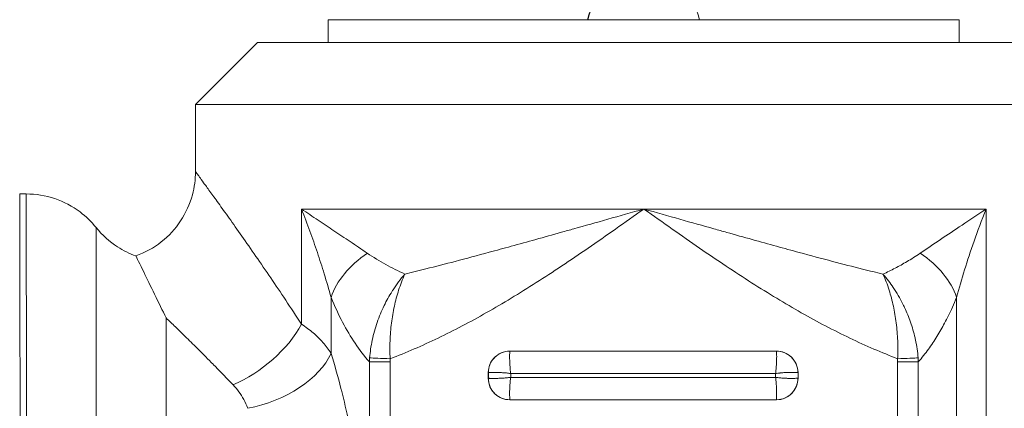
# Model space of a CAD drawing. Units: inches. Extents: x 15 to 210, y 1 to 308.
# Drawn here: x 119 to 121, y 42 to 43 of the extents above; entities that cross this region are included whole.
import ezdxf

# ---------------------------------------------------------------- set-up
doc = ezdxf.new("R2010")
doc.units = ezdxf.units.IN
doc.header["$MEASUREMENT"] = 0

# ---------------------------------------------------------------- blocks, each defined once
blk = doc.blocks.new('8_INCH_CR2_TD_REAR')
at = {"color": 0, "linetype": 'Continuous', "lineweight": 0, "extrusion": (1.22465e-16, 1, -2.22045e-16)}
for p, q in [((-10.1571, 14.0108), (-10.5974, 14.0108)), ((-10.5974, 13.9788), (-10.5974, 14.0108)), ((-9.7174, 14.0108), (-10.1571, 14.0108)), ((-9.7174, 13.9788), (-9.7174, 14.0108)), ((-10.6959, 13.9788), (-10.7824, 13.8923)), ((-10.6959, 13.9788), (-9.619, 13.9788)), ((-10.7824, 13.8923), (-9.5324, 13.8923)), ((-10.7824, 13.8923), (-10.7824, 13.7988)), ((-11.0186, 13.7676), (-11.0275, 13.7676)), ((-10.157, 13.7465), (-10.6345, 13.7465)), ((-10.6345, 13.5857), (-10.6345, 13.7465)), ((-9.6797, 13.7465), (-10.157, 13.7465)), ((-9.6797, 13.7465), (-9.6797, 12.7601)), ((-10.5933, 13.5451), (-10.5933, 13.6233)), ((-9.7208, 13.6233), (-9.7208, 12.7925)), ((-9.972, 13.5483), (-10.344, 13.5483)), ((-10.344, 13.5483), (-9.972, 13.5483)), ((-10.344, 13.5483), (-10.344, 13.5483)), ((-9.972, 13.5483), (-9.972, 13.5483)), ((-10.5398, 13.5333), (-10.5398, 13.2177)), ((-10.5398, 13.5333), (-10.511, 13.5333)), ((-10.511, 13.5333), (-10.511, 13.2177)), ((-9.803, 13.5333), (-9.803, 12.8795)), ((-9.803, 13.5333), (-9.7742, 13.5333)), ((-9.7742, 13.5333), (-9.7742, 12.8795)), ((-10.374, 13.5183), (-10.374, 13.5103)), ((-10.374, 13.5183), (-10.3739, 13.5183)), ((-10.3739, 13.5103), (-10.3739, 13.5183)), ((-10.3427, 13.517), (-9.9733, 13.517)), ((-10.3427, 13.5116), (-10.3427, 13.517)), ((-9.9733, 13.517), (-9.9733, 13.5116)), ((-9.942, 13.5103), (-9.942, 13.5183)), ((-9.942, 13.5183), (-9.942, 13.5103)), ((-9.942, 13.5183), (-9.942, 13.5183)), ((-10.374, 13.5103), (-10.3739, 13.5103)), ((-9.9733, 13.5116), (-10.3427, 13.5116)), ((-9.942, 13.5103), (-9.942, 13.5103)), ((-10.344, 13.4803), (-10.344, 13.4804)), ((-9.972, 13.4804), (-10.344, 13.4804)), ((-10.344, 13.4803), (-9.972, 13.4803)), ((-9.972, 13.4803), (-9.972, 13.4804))]:
    blk.add_line(p, q, dxfattribs=at)
at = {"color": 0, "linetype": 'Continuous', "lineweight": 0, "extrusion": (-2.71926e-32, -2.22045e-16, -1)}
for centre, end in [((10.1577, 13.9928), 90.1673), ((10.1572, 13.9928), 166.9971)]:
    blk.add_arc(centre, 0.08, 13.0029, end, dxfattribs=at)
for centre, major_axis, ratio, start_param, end_param in [((-11.0275, 13.1426), (0, 0.625), 0.000747, 0, 3.142302), ((-11.0275, 13.1426), (0, 0.625), 0.000747, -0.000709, 0), ((-10.9211, 13.1426), (0, 0.5781), 0.000747, 0.000933, 3.140659), ((-10.344, 13.5183), (0, 0.03), 1, -1.570796, 0), ((-9.972, 13.5183), (0, 0.03), 1, 0, 1.570796), ((-10.344, 13.5103), (0, -0.03), 1, 0, 1.570796), ((-9.972, 13.5103), (0, -0.03), 1, -1.570796, 0)]:
    blk.add_ellipse(centre, major_axis=major_axis, ratio=ratio, start_param=start_param, end_param=end_param, dxfattribs=at)
at = {"color": 0, "linetype": 'Continuous', "lineweight": 0}
for centre, major_axis, ratio, start_param, end_param in [((-11.0186, 13.1426), (0, -0.625), 0.000747, 0, 3.141593), ((-10.4773, 13.6233), (-0.1158, -0.0471), 0.684649, -1.267515, -0.535758), ((-10.8235, 13.1426), (0, -0.5313), 0.000747, 0, 2.588415), ((-10.344, 13.5183), (0, 0.0299), 1, 0, 0.826178), ((-9.972, 13.5183), (0, 0.0299), 1, -0.744619, 0), ((-10.4102, 13.5298), (-0.0983, -0.0852), 0.993298, -0.787851, -0.745071), ((-10.5109, 13.5376), (-0.031, 0.0013), 0.000032, -1.5716, -0.397493), ((-10.344, 13.5183), (0, -0.0299), 1, -2.315415, -1.570796), ((-9.972, 13.5183), (0, 0.0299), 1, -1.570796, -0.744619), ((-9.9035, 13.5294), (-0.1147, 0.0602), 0.995307, -2.626607, -2.583415), ((-10.344, 13.5103), (0, -0.0299), 1, -1.570796, -0.744619), ((-9.972, 13.5103), (0, 0.0299), 1, -2.315415, -1.570796), ((-10.344, 13.5103), (0, -0.0299), 1, -0.744619, 0), ((-9.972, 13.5103), (0, -0.0299), 1, 0, 0.826178)]:
    blk.add_ellipse(centre, major_axis=major_axis, ratio=ratio, start_param=start_param, end_param=end_param, dxfattribs=at)
at = {"color": 0, "linetype": 'Continuous', "lineweight": 0, "extrusion": (-1.2326e-32, -2.22045e-16, -1)}
for centre, major_axis, ratio, start_param, end_param in [((-9.8369, 13.6233), (0.1159, -0.0469), 0.685058, -1.265614, -0.533857), ((-10.7094, 13.5451), (-0.1194, -0.0371), 0.595545, -2.66001, -1.386908)]:
    blk.add_ellipse(centre, major_axis=major_axis, ratio=ratio, start_param=start_param, end_param=end_param, dxfattribs=at)
at = {"color": 0, "linetype": 'Continuous', "lineweight": 0, "extrusion": (0, -2.22045e-16, -1)}
blk.add_ellipse((-10.6554, 13.5908), major_axis=(-0.0052, 0.0346), ratio=0.000202, start_param=0, end_param=0.000809, dxfattribs=at)
at = {"color": 0, "linetype": 'Continuous', "lineweight": 0, "extrusion": (-4.93038e-32, -2.22045e-16, -1)}
blk.add_ellipse((-10.73, 13.5857), major_axis=(-0.0988, -0.0765), ratio=0.586139, start_param=-2.218826, end_param=-1.144167, dxfattribs=at)
at = {"color": 0, "linetype": 'Continuous', "lineweight": 0, "extrusion": (-2.92741e-32, -2.22045e-16, -1)}
blk.add_ellipse((-9.8031, 13.5376), major_axis=(-0.031, -0.0013), ratio=0.000032, start_param=-2.74561, end_param=-1.571502, dxfattribs=at)
at = {"color": 0, "linetype": 'Continuous', "lineweight": 0}
for points, knots in [([(-10.8655, 13.6811), (-10.8527, 13.6856), (-10.8406, 13.6923), (-10.8196, 13.7089), (-10.8104, 13.7189), (-10.7958, 13.7411), (-10.7902, 13.7535), (-10.7839, 13.7769), (-10.7824, 13.7879), (-10.7824, 13.7988)], [0, 0, 0, 0, 0.0404997, 0.0404997, 0.0803053, 0.0803053, 0.1201358, 0.1201358, 0.1529289, 0.1529289, 0.1529289, 0.1529289]), ([(-10.6345, 13.5857), (-10.642, 13.5973), (-10.6494, 13.6086), (-10.6565, 13.6193), (-10.6637, 13.6301), (-10.6705, 13.6403), (-10.6774, 13.6504), (-10.6843, 13.6606), (-10.6913, 13.6707), (-10.6981, 13.6805), (-10.7048, 13.6903), (-10.7115, 13.6999), (-10.7177, 13.7088), (-10.724, 13.7177), (-10.7299, 13.726), (-10.7353, 13.7337), (-10.7408, 13.7413), (-10.7458, 13.7483), (-10.7503, 13.7546), (-10.7548, 13.7609), (-10.7588, 13.7664), (-10.7623, 13.7712), (-10.7657, 13.776), (-10.7686, 13.7799), (-10.771, 13.7832), (-10.7734, 13.7865), (-10.7753, 13.7891), (-10.7768, 13.7912), (-10.7784, 13.7933), (-10.7795, 13.7949), (-10.7804, 13.796), (-10.7812, 13.7972), (-10.7818, 13.798), (-10.7821, 13.7984), (-10.7823, 13.7987), (-10.7824, 13.7988), (-10.7824, 13.7988)], [0, 0, 0, 0, 0.0833333, 0.0833333, 0.0833333, 0.1666667, 0.1666667, 0.1666667, 0.25, 0.25, 0.25, 0.3333333, 0.3333333, 0.3333333, 0.4166667, 0.4166667, 0.4166667, 0.5, 0.5, 0.5, 0.5833333, 0.5833333, 0.5833333, 0.6666667, 0.6666667, 0.6666667, 0.75, 0.75, 0.75, 0.8333333, 0.8333333, 0.8333333, 0.9166667, 0.9166667, 0.9166667, 0.9781364, 0.9781364, 0.9781364, 0.9781364]), ([(-11.0186, 13.7676), (-11.0051, 13.7676), (-10.9914, 13.7653), (-10.9661, 13.7568), (-10.954, 13.7504), (-10.9351, 13.7362), (-10.9276, 13.7288), (-10.9211, 13.7207)], [0, 0, 0, 0, 0.0405373, 0.0405373, 0.0803419, 0.0803419, 0.1115283, 0.1115283, 0.1115283, 0.1115283]), ([(-10.6345, 13.7465), (-10.6267, 13.7412), (-10.6189, 13.7361), (-10.6114, 13.7311), (-10.6039, 13.726), (-10.5966, 13.7212), (-10.5892, 13.7163), (-10.5819, 13.7114), (-10.5744, 13.7064), (-10.5667, 13.7012), (-10.5589, 13.696), (-10.5509, 13.6905), (-10.5427, 13.6849)], [0, 0, 0, 0, 0.25, 0.25, 0.25, 0.5, 0.5, 0.5, 0.75, 0.75, 0.75, 1, 1, 1, 1]), ([(-10.6345, 13.7465), (-10.6304, 13.736), (-10.6264, 13.7256), (-10.6228, 13.7156), (-10.6191, 13.7056), (-10.6157, 13.6959), (-10.6124, 13.686), (-10.6091, 13.6762), (-10.6059, 13.6663), (-10.6027, 13.6559), (-10.5996, 13.6454), (-10.5964, 13.6345), (-10.5933, 13.6233)], [0, 0, 0, 0, 0.25, 0.25, 0.25, 0.5, 0.5, 0.5, 0.75, 0.75, 0.75, 1, 1, 1, 1]), ([(-10.157, 13.7465), (-10.1839, 13.7275), (-10.2097, 13.7092), (-10.2347, 13.6921), (-10.2596, 13.6749), (-10.2837, 13.6588), (-10.3072, 13.6438), (-10.3307, 13.6288), (-10.3536, 13.6149), (-10.3763, 13.602), (-10.399, 13.5891), (-10.4215, 13.5773), (-10.4439, 13.5665), (-10.4663, 13.5558), (-10.4886, 13.5461), (-10.5109, 13.5376)], [0, 0, 0, 0, 0.2, 0.2, 0.2, 0.4, 0.4, 0.4, 0.6, 0.6, 0.6, 0.8, 0.8, 0.8, 1, 1, 1, 1]), ([(-10.157, 13.7465), (-10.1913, 13.7368), (-10.2238, 13.7276), (-10.2546, 13.7189), (-10.2605, 13.7173), (-10.2662, 13.7157), (-10.272, 13.7141), (-10.2964, 13.7072), (-10.3197, 13.7007), (-10.342, 13.6946), (-10.3525, 13.6917), (-10.3627, 13.6889), (-10.3727, 13.6862), (-10.389, 13.6818), (-10.4048, 13.6775), (-10.4201, 13.6735), (-10.4341, 13.6698), (-10.4477, 13.6663), (-10.4609, 13.663), (-10.471, 13.6605), (-10.4809, 13.658), (-10.4905, 13.6557)], [0, 0, 0, 0, 0.25, 0.25, 0.25, 0.297395, 0.297395, 0.297395, 0.5, 0.5, 0.5, 0.594897, 0.594897, 0.594897, 0.75, 0.75, 0.75, 0.891536, 0.891536, 0.891536, 1, 1, 1, 1]), ([(-10.157, 13.7465), (-10.1301, 13.7275), (-10.1042, 13.7092), (-10.0792, 13.692), (-10.0543, 13.6748), (-10.0302, 13.6587), (-10.0067, 13.6437), (-9.9831, 13.6287), (-9.9601, 13.6148), (-9.9374, 13.6019), (-9.9147, 13.589), (-9.8922, 13.5772), (-9.8699, 13.5664), (-9.8475, 13.5557), (-9.8252, 13.5461), (-9.8031, 13.5377)], [0, 0, 0, 0, 0.2, 0.2, 0.2, 0.4, 0.4, 0.4, 0.6, 0.6, 0.6, 0.8, 0.8, 0.8, 1, 1, 1, 1]), ([(-10.157, 13.7465), (-10.1227, 13.7368), (-10.0901, 13.7276), (-10.0593, 13.7189), (-10.0533, 13.7172), (-10.0473, 13.7156), (-10.0415, 13.7139), (-10.0172, 13.7071), (-9.994, 13.7007), (-9.9719, 13.6946), (-9.9612, 13.6916), (-9.9507, 13.6887), (-9.9404, 13.6859), (-9.9243, 13.6816), (-9.9089, 13.6775), (-9.8938, 13.6735), (-9.8794, 13.6697), (-9.8654, 13.6661), (-9.8519, 13.6627), (-9.8422, 13.6603), (-9.8327, 13.6579), (-9.8235, 13.6557)], [0, 0, 0, 0, 0.25, 0.25, 0.25, 0.298835, 0.298835, 0.298835, 0.5, 0.5, 0.5, 0.597741, 0.597741, 0.597741, 0.75, 0.75, 0.75, 0.895883, 0.895883, 0.895883, 1, 1, 1, 1]), ([(-9.7715, 13.6849), (-9.7623, 13.6912), (-9.7527, 13.6977), (-9.7431, 13.7042), (-9.7334, 13.7107), (-9.7236, 13.7172), (-9.7131, 13.7242), (-9.7026, 13.7312), (-9.6914, 13.7387), (-9.6797, 13.7465)], [0, 0, 0, 0, 0.333333, 0.333333, 0.333333, 0.666667, 0.666667, 0.666667, 1, 1, 1, 1]), ([(-9.7208, 13.6233), (-9.7175, 13.6358), (-9.7137, 13.6488), (-9.7096, 13.6618), (-9.7056, 13.6748), (-9.7013, 13.6878), (-9.6964, 13.7019), (-9.6915, 13.7159), (-9.6859, 13.7309), (-9.6797, 13.7465)], [0, 0, 0, 0, 0.333333, 0.333333, 0.333333, 0.666667, 0.666667, 0.666667, 1, 1, 1, 1]), ([(-10.9211, 13.7207), (-10.9126, 13.7102), (-10.9023, 13.7009), (-10.883, 13.6885), (-10.8744, 13.6843), (-10.8655, 13.6811)], [0, 0, 0, 0, 0.04052787, 0.04052787, 0.06891039, 0.06891039, 0.06891039, 0.06891039]), ([(-10.8233, 13.5946), (-10.8236, 13.5953), (-10.8242, 13.5965), (-10.8248, 13.5978), (-10.8355, 13.6195), (-10.8479, 13.6449), (-10.8622, 13.6744), (-10.8654, 13.6811), (-10.8655, 13.6811)], [-0.019604, -0.019604, -0.019604, -0.019604, -0.009802, 0, 0, 0.320195, 0.320195, 0.553833, 0.553833, 0.553833, 0.553833]), ([(-10.5427, 13.6849), (-10.5343, 13.6792), (-10.5172, 13.6688), (-10.4995, 13.6599), (-10.4905, 13.6557)], [0.0000004, 0.0000004, 0.0000004, 0.0000004, 0.5, 1, 1, 1, 1]), ([(-9.8235, 13.6557), (-9.8206, 13.657), (-9.8178, 13.6584), (-9.815, 13.6598), (-9.8122, 13.6612), (-9.8094, 13.6626), (-9.8066, 13.664), (-9.8039, 13.6654), (-9.8011, 13.6669), (-9.7983, 13.6684), (-9.7956, 13.67), (-9.7928, 13.6716), (-9.7899, 13.6732), (-9.787, 13.6749), (-9.784, 13.6767), (-9.781, 13.6787), (-9.7779, 13.6806), (-9.7747, 13.6827), (-9.7715, 13.6849)], [0, 0, 0, 0, 0.1666667, 0.1666667, 0.1666667, 0.3333333, 0.3333333, 0.3333333, 0.5, 0.5, 0.5, 0.6666667, 0.6666667, 0.6666667, 0.8333333, 0.8333333, 0.8333333, 0.9999999, 0.9999999, 0.9999999, 0.9999999]), ([(-10.4905, 13.6557), (-10.4966, 13.6487), (-10.502, 13.6413), (-10.5068, 13.634), (-10.5072, 13.6333), (-10.5077, 13.6325), (-10.5081, 13.6318), (-10.5123, 13.6252), (-10.516, 13.6186), (-10.5193, 13.6117), (-10.523, 13.6042), (-10.5262, 13.5964), (-10.529, 13.5883), (-10.5318, 13.5803), (-10.5341, 13.572), (-10.5359, 13.5636), (-10.5376, 13.5553), (-10.5388, 13.547), (-10.5395, 13.5389)], [0, 0, 0, 0, 0.2, 0.2, 0.2, 0.219159, 0.219159, 0.219159, 0.4, 0.4, 0.4, 0.6, 0.6, 0.6, 0.8, 0.8, 0.8, 1, 1, 1, 1]), ([(-10.5109, 13.5376), (-10.5113, 13.5458), (-10.5114, 13.5541), (-10.511, 13.5625), (-10.5107, 13.5708), (-10.51, 13.5792), (-10.509, 13.5873), (-10.508, 13.5954), (-10.5066, 13.6032), (-10.505, 13.6109), (-10.5034, 13.6185), (-10.5014, 13.626), (-10.499, 13.6334), (-10.4966, 13.6409), (-10.4938, 13.6484), (-10.4905, 13.6557)], [0, 0, 0, 0, 0.2, 0.2, 0.2, 0.4, 0.4, 0.4, 0.6, 0.6, 0.6, 0.8, 0.8, 0.8, 1, 1, 1, 1]), ([(-9.7745, 13.5389), (-9.7751, 13.5471), (-9.7764, 13.5555), (-9.7781, 13.5638), (-9.7783, 13.5649), (-9.7786, 13.5659), (-9.7788, 13.567), (-9.7805, 13.5743), (-9.7826, 13.5816), (-9.785, 13.5886), (-9.7875, 13.5956), (-9.7903, 13.6024), (-9.7933, 13.609), (-9.7938, 13.61), (-9.7943, 13.611), (-9.7948, 13.612), (-9.7985, 13.6195), (-9.8025, 13.6268), (-9.8073, 13.6341), (-9.8079, 13.635), (-9.8085, 13.6359), (-9.8091, 13.6369), (-9.8134, 13.6432), (-9.8182, 13.6496), (-9.8235, 13.6557)], [0, 0, 0, 0, 0.2, 0.2, 0.2, 0.225176, 0.225176, 0.225176, 0.4, 0.4, 0.4, 0.573678, 0.573678, 0.573678, 0.6, 0.6, 0.6, 0.8, 0.8, 0.8, 0.825671, 0.825671, 0.825671, 1, 1, 1, 1]), ([(-9.8235, 13.6557), (-9.8202, 13.6485), (-9.8174, 13.641), (-9.815, 13.6335), (-9.8126, 13.6261), (-9.8107, 13.6187), (-9.809, 13.6111), (-9.8074, 13.6035), (-9.806, 13.5957), (-9.805, 13.5875), (-9.804, 13.5794), (-9.8033, 13.571), (-9.8029, 13.5626), (-9.8026, 13.5543), (-9.8026, 13.5459), (-9.8031, 13.5377)], [0, 0, 0, 0, 0.2, 0.2, 0.2, 0.4, 0.4, 0.4, 0.6, 0.6, 0.6, 0.8, 0.8, 0.8, 1, 1, 1, 1]), ([(-10.5933, 13.6233), (-10.5882, 13.6107), (-10.5773, 13.5876), (-10.5603, 13.5589), (-10.5469, 13.5412), (-10.5398, 13.5333)], [0.0000002, 0.0000002, 0.0000002, 0.0000002, 0.3333333, 0.6666667, 1, 1, 1, 1]), ([(-9.7742, 13.5333), (-9.7716, 13.5362), (-9.7692, 13.5391), (-9.7668, 13.542), (-9.7645, 13.545), (-9.7623, 13.5479), (-9.7601, 13.5508), (-9.758, 13.5538), (-9.756, 13.5567), (-9.754, 13.5596), (-9.7521, 13.5626), (-9.7502, 13.5656), (-9.7483, 13.5686), (-9.7464, 13.5716), (-9.7446, 13.5746), (-9.7428, 13.5778), (-9.7411, 13.5809), (-9.7393, 13.5841), (-9.7375, 13.5874), (-9.7358, 13.5907), (-9.734, 13.5941), (-9.7322, 13.5978), (-9.7304, 13.6015), (-9.7286, 13.6053), (-9.7267, 13.6096), (-9.7248, 13.6138), (-9.7228, 13.6183), (-9.7208, 13.6233)], [0.0000005, 0.0000005, 0.0000005, 0.0000005, 0.1111111, 0.1111111, 0.1111111, 0.2222222, 0.2222222, 0.2222222, 0.3333333, 0.3333333, 0.3333333, 0.4444444, 0.4444444, 0.4444444, 0.5555556, 0.5555556, 0.5555556, 0.6666667, 0.6666667, 0.6666667, 0.7777778, 0.7777778, 0.7777778, 0.8888889, 0.8888889, 0.8888889, 1, 1, 1, 1]), ([(-10.73, 13.5013), (-10.7384, 13.5101), (-10.7466, 13.5185), (-10.7546, 13.5266), (-10.7557, 13.5278), (-10.7568, 13.5289), (-10.7579, 13.53), (-10.7647, 13.5369), (-10.7713, 13.5435), (-10.7779, 13.5502), (-10.78, 13.5523), (-10.7822, 13.5544), (-10.7843, 13.5565), (-10.7899, 13.562), (-10.7955, 13.5675), (-10.801, 13.5729), (-10.8041, 13.576), (-10.8072, 13.579), (-10.8103, 13.582), (-10.8147, 13.5863), (-10.819, 13.5905), (-10.8233, 13.5946)], [0, 0, 0, 0, 0.25, 0.25, 0.25, 0.2846131, 0.2846131, 0.2846131, 0.5, 0.5, 0.5, 0.5683691, 0.5683691, 0.5683691, 0.75, 0.75, 0.75, 0.8529088, 0.8529088, 0.8529088, 1, 1, 1, 1]), ([(-10.5933, 13.5451), (-10.5966, 13.5504), (-10.6004, 13.5555), (-10.6046, 13.5602), (-10.6087, 13.565), (-10.6133, 13.5695), (-10.6183, 13.5738), (-10.6234, 13.578), (-10.6288, 13.582), (-10.6345, 13.5857)], [0.0000001, 0.0000001, 0.0000001, 0.0000001, 0.3333333, 0.3333333, 0.3333333, 0.6666667, 0.6666667, 0.6666667, 1, 1, 1, 1]), ([(-10.5398, 13.2177), (-10.5403, 13.2291), (-10.541, 13.2404), (-10.5417, 13.2515), (-10.542, 13.2566), (-10.5424, 13.2617), (-10.5428, 13.2667), (-10.5437, 13.2786), (-10.5448, 13.2903), (-10.5459, 13.3019), (-10.5463, 13.306), (-10.5468, 13.31), (-10.5472, 13.3141), (-10.5485, 13.3264), (-10.55, 13.3386), (-10.5516, 13.3506), (-10.552, 13.3537), (-10.5525, 13.3569), (-10.5529, 13.36), (-10.5547, 13.3727), (-10.5566, 13.3852), (-10.5587, 13.3977), (-10.5591, 13.4), (-10.5595, 13.4024), (-10.5599, 13.4047), (-10.5623, 13.418), (-10.5648, 13.4312), (-10.5676, 13.4448), (-10.5679, 13.4463), (-10.5683, 13.4479), (-10.5686, 13.4495), (-10.5716, 13.4639), (-10.575, 13.4785), (-10.5788, 13.4936), (-10.579, 13.4944), (-10.5793, 13.4953), (-10.5795, 13.4961), (-10.5836, 13.512), (-10.5882, 13.5285), (-10.5933, 13.5451)], [0, 0, 0, 0, 0.09803, 0.09803, 0.09803, 0.142857, 0.142857, 0.142857, 0.24836, 0.24836, 0.24836, 0.285714, 0.285714, 0.285714, 0.398758, 0.398758, 0.398758, 0.428571, 0.428571, 0.428571, 0.548937, 0.548937, 0.548937, 0.571429, 0.571429, 0.571429, 0.699263, 0.699263, 0.699263, 0.714286, 0.714286, 0.714286, 0.849655, 0.849655, 0.849655, 0.857143, 0.857143, 0.857143, 1, 1, 1, 1]), ([(-10.3427, 13.517), (-10.343, 13.519), (-10.3432, 13.521), (-10.3434, 13.5229), (-10.3434, 13.5232), (-10.3434, 13.5234), (-10.3435, 13.5237), (-10.3436, 13.5254), (-10.3437, 13.527), (-10.3438, 13.5285), (-10.3439, 13.5291), (-10.3439, 13.5296), (-10.3439, 13.5301), (-10.344, 13.5314), (-10.344, 13.5326), (-10.3441, 13.5338), (-10.3441, 13.5345), (-10.3441, 13.5352), (-10.3441, 13.5359), (-10.3442, 13.5368), (-10.3442, 13.5377), (-10.3442, 13.5385), (-10.3442, 13.5393), (-10.3442, 13.5401), (-10.3442, 13.5408), (-10.3442, 13.5414), (-10.3442, 13.5419), (-10.3442, 13.5424), (-10.3442, 13.5432), (-10.3442, 13.544), (-10.3441, 13.5447), (-10.3441, 13.5449), (-10.3441, 13.5452), (-10.3441, 13.5454), (-10.3441, 13.5461), (-10.344, 13.5467), (-10.344, 13.5472), (-10.344, 13.5472), (-10.344, 13.5473), (-10.344, 13.5474), (-10.344, 13.5479), (-10.344, 13.5482), (-10.344, 13.5483)], [0, 0, 0, 0, 0.125, 0.125, 0.125, 0.142911, 0.142911, 0.142911, 0.25, 0.25, 0.25, 0.285718, 0.285718, 0.285718, 0.375, 0.375, 0.375, 0.428577, 0.428577, 0.428577, 0.5, 0.5, 0.5, 0.571443, 0.571443, 0.571443, 0.625, 0.625, 0.625, 0.714367, 0.714367, 0.714367, 0.75, 0.75, 0.75, 0.856873, 0.856873, 0.856873, 0.875, 0.875, 0.875, 1, 1, 1, 1]), ([(-10.5109, 13.5376), (-10.5109, 13.5369), (-10.5109, 13.5362), (-10.511, 13.5354), (-10.511, 13.5347), (-10.511, 13.534), (-10.511, 13.5333)], [0.0019889, 0.0019889, 0.0019889, 0.0019889, 0.5, 0.5, 0.5, 1, 1, 1, 1]), ([(-9.8031, 13.5376), (-9.803, 13.5369), (-9.803, 13.5362), (-9.803, 13.5355), (-9.803, 13.5347), (-9.803, 13.534), (-9.803, 13.5333)], [0.0011129, 0.0011129, 0.0011129, 0.0011129, 0.5, 0.5, 0.5, 1, 1, 1, 1]), ([(-9.9733, 13.517), (-9.9713, 13.5173), (-9.9694, 13.5175), (-9.9674, 13.5177), (-9.9672, 13.5178), (-9.9669, 13.5178), (-9.9666, 13.5178), (-9.965, 13.5179), (-9.9634, 13.5181), (-9.9618, 13.5182), (-9.9613, 13.5182), (-9.9607, 13.5182), (-9.9602, 13.5183), (-9.959, 13.5183), (-9.9577, 13.5184), (-9.9565, 13.5184), (-9.9558, 13.5184), (-9.9551, 13.5185), (-9.9544, 13.5185), (-9.9535, 13.5185), (-9.9527, 13.5185), (-9.9518, 13.5185), (-9.951, 13.5185), (-9.9502, 13.5185), (-9.9495, 13.5185), (-9.9489, 13.5185), (-9.9484, 13.5185), (-9.9479, 13.5185), (-9.9471, 13.5185), (-9.9463, 13.5185), (-9.9457, 13.5185), (-9.9454, 13.5185), (-9.9451, 13.5185), (-9.9449, 13.5185), (-9.9442, 13.5184), (-9.9436, 13.5184), (-9.9431, 13.5183), (-9.9431, 13.5183), (-9.943, 13.5183), (-9.9429, 13.5183), (-9.9424, 13.5183), (-9.9422, 13.5184), (-9.942, 13.5183)], [0, 0, 0, 0, 0.125, 0.125, 0.125, 0.142911, 0.142911, 0.142911, 0.25, 0.25, 0.25, 0.285718, 0.285718, 0.285718, 0.375, 0.375, 0.375, 0.428577, 0.428577, 0.428577, 0.5, 0.5, 0.5, 0.571443, 0.571443, 0.571443, 0.625, 0.625, 0.625, 0.714367, 0.714367, 0.714367, 0.75, 0.75, 0.75, 0.856873, 0.856873, 0.856873, 0.875, 0.875, 0.875, 1, 1, 1, 1]), ([(-10.7094, 13.4685), (-10.7111, 13.4728), (-10.713, 13.4768), (-10.7151, 13.4807), (-10.7171, 13.4845), (-10.7194, 13.4882), (-10.7219, 13.4916), (-10.7244, 13.4951), (-10.7271, 13.4983), (-10.73, 13.5013)], [0.0000001, 0.0000001, 0.0000001, 0.0000001, 0.3333333, 0.3333333, 0.3333333, 0.6666667, 0.6666667, 0.6666667, 1, 1, 1, 1]), ([(-10.3427, 13.5116), (-10.3447, 13.5113), (-10.3466, 13.5111), (-10.3485, 13.5109), (-10.3488, 13.5109), (-10.3491, 13.5109), (-10.3494, 13.5109), (-10.351, 13.5107), (-10.3526, 13.5106), (-10.3542, 13.5105), (-10.3547, 13.5105), (-10.3552, 13.5104), (-10.3558, 13.5104), (-10.357, 13.5104), (-10.3583, 13.5103), (-10.3595, 13.5103), (-10.3602, 13.5102), (-10.3609, 13.5102), (-10.3616, 13.5102), (-10.3625, 13.5102), (-10.3633, 13.5102), (-10.3641, 13.5101), (-10.365, 13.5101), (-10.3657, 13.5101), (-10.3665, 13.5102), (-10.367, 13.5102), (-10.3676, 13.5102), (-10.3681, 13.5102), (-10.3689, 13.5102), (-10.3696, 13.5102), (-10.3703, 13.5102), (-10.3706, 13.5102), (-10.3708, 13.5102), (-10.3711, 13.5102), (-10.3718, 13.5102), (-10.3724, 13.5103), (-10.3728, 13.5103), (-10.3729, 13.5103), (-10.373, 13.5103), (-10.373, 13.5103), (-10.3735, 13.5104), (-10.3738, 13.5103), (-10.3739, 13.5103)], [0, 0, 0, 0, 0.125, 0.125, 0.125, 0.142911, 0.142911, 0.142911, 0.25, 0.25, 0.25, 0.285718, 0.285718, 0.285718, 0.375, 0.375, 0.375, 0.428577, 0.428577, 0.428577, 0.5, 0.5, 0.5, 0.571443, 0.571443, 0.571443, 0.625, 0.625, 0.625, 0.714367, 0.714367, 0.714367, 0.75, 0.75, 0.75, 0.856873, 0.856873, 0.856873, 0.875, 0.875, 0.875, 1, 1, 1, 1]), ([(-9.9733, 13.5116), (-9.973, 13.5097), (-9.9728, 13.5077), (-9.9726, 13.5058), (-9.9726, 13.5055), (-9.9726, 13.5052), (-9.9725, 13.505), (-9.9724, 13.5033), (-9.9723, 13.5017), (-9.9722, 13.5001), (-9.9721, 13.4996), (-9.9721, 13.4991), (-9.9721, 13.4986), (-9.972, 13.4973), (-9.972, 13.4961), (-9.9719, 13.4949), (-9.9719, 13.4941), (-9.9719, 13.4935), (-9.9718, 13.4928), (-9.9718, 13.4919), (-9.9718, 13.491), (-9.9718, 13.4902), (-9.9718, 13.4894), (-9.9718, 13.4886), (-9.9718, 13.4878), (-9.9718, 13.4873), (-9.9718, 13.4868), (-9.9718, 13.4863), (-9.9718, 13.4854), (-9.9718, 13.4847), (-9.9718, 13.484), (-9.9718, 13.4838), (-9.9718, 13.4835), (-9.9719, 13.4833), (-9.9719, 13.4825), (-9.972, 13.482), (-9.972, 13.4815), (-9.972, 13.4814), (-9.972, 13.4814), (-9.972, 13.4813), (-9.972, 13.4808), (-9.9719, 13.4805), (-9.972, 13.4804)], [0, 0, 0, 0, 0.125, 0.125, 0.125, 0.142911, 0.142911, 0.142911, 0.25, 0.25, 0.25, 0.285718, 0.285718, 0.285718, 0.375, 0.375, 0.375, 0.428577, 0.428577, 0.428577, 0.5, 0.5, 0.5, 0.571443, 0.571443, 0.571443, 0.625, 0.625, 0.625, 0.714367, 0.714367, 0.714367, 0.75, 0.75, 0.75, 0.856873, 0.856873, 0.856873, 0.875, 0.875, 0.875, 1, 1, 1, 1])]:
    blk.add_open_spline(points, degree=3, knots=knots, dxfattribs=at)
for points in [[(-9.972, 13.5483), (-9.972, 13.5482), (-9.9719, 13.5476), (-9.9722, 13.5456), (-9.9717, 13.5426), (-9.9718, 13.5386), (-9.9718, 13.5339), (-9.9722, 13.5286), (-9.9725, 13.5229), (-9.973, 13.519), (-9.9733, 13.517)], [(-10.3739, 13.5183), (-10.3738, 13.5183), (-10.3732, 13.5184), (-10.3712, 13.5181), (-10.3682, 13.5186), (-10.3643, 13.5185), (-10.3596, 13.5185), (-10.3543, 13.5181), (-10.3486, 13.5178), (-10.3447, 13.5173), (-10.3427, 13.517)], [(-10.344, 13.4804), (-10.344, 13.4805), (-10.344, 13.4811), (-10.3438, 13.4831), (-10.3443, 13.4861), (-10.3442, 13.4901), (-10.3442, 13.4948), (-10.3438, 13.5001), (-10.3435, 13.5058), (-10.343, 13.5097), (-10.3427, 13.5116)], [(-9.942, 13.5103), (-9.9422, 13.5103), (-9.9427, 13.5103), (-9.9447, 13.5105), (-9.9478, 13.51), (-9.9517, 13.5102), (-9.9564, 13.5102), (-9.9617, 13.5105), (-9.9674, 13.5109), (-9.9713, 13.5113), (-9.9733, 13.5116)]]:
    blk.add_open_spline(points, degree=3, dxfattribs=at)

msp = doc.modelspace()

# ---------------------------------------------------------------- block references
msp.add_blockref('8_INCH_CR2_TD_REAR', (130.5019, 28.9215))

doc.saveas('drawing.dxf')
